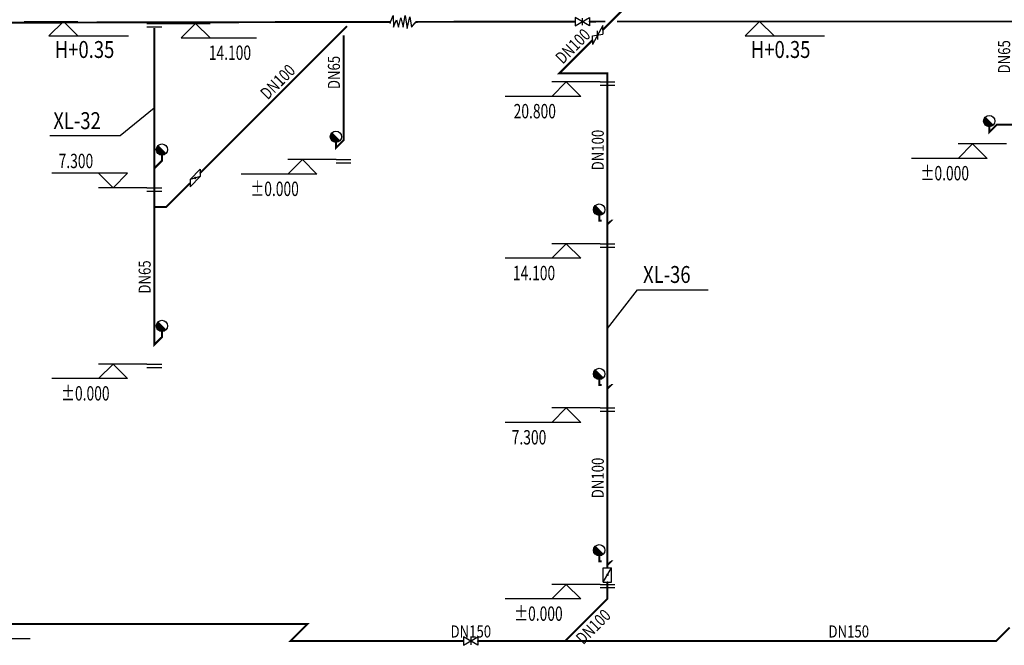
# Model space of a CAD drawing. Units: millimetres. Extents: x -1878335 to 5146870, y -284286 to 2107906.
# Drawn here: x 3238284 to 3279028, y 80544 to 106442 of the extents above; entities that cross this region are included whole.
import ezdxf

# ---------------------------------------------------------------- set-up
doc = ezdxf.new("R2010")
doc.units = ezdxf.units.MM
doc.header["$LTSCALE"] = 1000
doc.linetypes.add('CENTER', pattern=[50.8, 31.75, -6.35, 6.35, -6.35])
doc.linetypes.add('CENTER2', pattern=[1.14, 0.75, -0.13, 0.13, -0.13])
for name, color, linetype in [('DIM_ELEV', 3, 'Continuous'), ('DIM_消防', 3, 'Continuous'), ('EQUIP_消火栓', 7, 'Continuous'), ('PIPE-消防', 1, 'CENTER2'), ('TEXT_消防', 7, 'Continuous'), ('VALVE_消防', 7, 'Continuous'), ('图层1', 7, 'CENTER')]:
    doc.layers.add(name, color=color, linetype=linetype)
doc.styles.add('_TCH_DIM', font='SIMPLEX', dxfattribs={"bigfont": 'GBCBIG'})
doc.styles.add('_TWT_DIM_ELE', font='SIMPLEX', dxfattribs={"width": 0.8, "height": 3.5, "bigfont": 'HZTXT'})
doc.styles.add('_TWT_PIPEDN', font='SIMPLEX', dxfattribs={"width": 0.8, "height": 2.5, "bigfont": 'HZTXT'})
doc.styles.add('_TWT_SERIAL', font='SIMPLEX', dxfattribs={"width": 0.8, "height": 3.5, "bigfont": 'HZTXT'})

# ---------------------------------------------------------------- blocks, each defined once
blk = doc.blocks.new('$VALVE$00000366')
for p, q in [((-81, 44), (-169, -44)), ((81, -44), (-81, 44)), ((-81, 44), (169, 44)), ((169, 44), (81, -44)), ((81, -44), (-169, -44))]:
    blk.add_line(p, q)
at = {"const_width": 21.1}
blk.add_lwpolyline([(-11, 0, 1), (11, 0, 1)], format="xyb", close=True, dxfattribs=at)
for p in [(-125, 0), (125, 0)]:
    blk.add_point(p)
blk = doc.blocks.new('$VALVE$00000296')
for points in [[(-125, 72), (-125, -72), (125, 72), (125, -72), (-125, 72)], [(0, 60), (0, -64)]]:
    blk.add_lwpolyline(points)
for p in [(-125, 0), (125, 0)]:
    blk.add_point(p)
blk = doc.blocks.new('$VALVE$00000316')
for p, q in [((-125, 72), (125, -72)), ((-125, 72), (-125, -72)), ((-125, 72), (125, 72)), ((125, 72), (125, -72)), ((-125, -72), (125, -72))]:
    blk.add_line(p, q)
at = {"const_width": 21.1}
blk.add_lwpolyline([(-11, 0, 1), (11, 0, 1)], format="xyb", close=True, dxfattribs=at)
for p in [(-125, 0), (125, 0)]:
    blk.add_point(p)
at = {"color": 7, "flags": 9}
for tag in ['XSIZE', 'YSIZE']:
    blk.add_attdef(tag, (0, 0), '', height=0.5, dxfattribs=at)
blk = doc.blocks.new('$TWTSYS$00000386')
blk.add_line((-93, 93, 0), (93, -93, 0))
blk.add_circle((0, 0, 0), 131)
at = {"color": 0}
for points in [[(34, -127, 0), (-127, 34, 0), (93, -93, 0), (-93, 93, 0)], [(-34, -127, 0), (-127, -34, 0), (34, -127, 0), (-127, 34, 0)], [(-93, -93, 0), (-93, -93, 0), (-34, -127, 0), (-127, -34, 0)]]:
    blk.add_solid(points, dxfattribs=at)
at = {"flags": 9}
blk.add_attdef('A', (0, 0, 0), '', height=0.00524, dxfattribs=at)
blk = doc.blocks.new('$VALVE$00000335')
for p, q in [((178, 53), (-178, -53)), ((-125, 0), (-178, -53)), ((-125, 0), (-72, 53)), ((-72, 53), (72, -53)), ((0, 0), (-53, -53)), ((0, 0), (53, 53)), ((125, 0), (72, -53)), ((125, 0), (178, 53))]:
    blk.add_line(p, q)
for p in [(-125, 0), (125, 0)]:
    blk.add_point(p)
blk = doc.blocks.new('$VALVE$00000546')
for p, q in [((-371, -30), (-282, 187)), ((-282, 187), (-271, -153)), ((-271, -153), (-183, 65)), ((-183, 65), (-127, -153)), ((-127, -153), (-55, 121)), ((-55, 121), (17, -153)), ((17, -153), (72, 191)), ((72, 191), (131, -191)), ((131, -191), (211, 154)), ((211, 154), (261, -156)), ((261, -156), (371, -30))]:
    blk.add_line(p, q)
for p in [(-371, -30), (371, -30)]:
    blk.add_point(p)

msp = doc.modelspace()

# ---------------------------------------------------------------- hatches: boundary and pattern name
at = {"layer": 'PIPE-消防'}
for points in [[(3263336.4, 106367.7), (3263336.4, 106407.7), (3263336.3, 106407.7)], [(3263336.4, 106367.7), (3263336.3, 106407.7), (3263336.3, 106407.7)], [(3260611.3, 104217.6), (3260583, 104245.9), (3260514.7, 104177.6)], [(3260611.3, 104217.6), (3260611.3, 104177.6), (3260514.7, 104177.6)], [(3262604.2, 104217.6), (3262644.2, 104217.6), (3262644.2, 104257.6)], [(3262604.2, 104217.6), (3262604.2, 104257.6), (3262644.2, 104257.6)], [(3278721.7, 102100.5), (3278693.4, 102128.8), (3278705.1, 102140.5)], [(3278721.7, 102100.5), (3278721.7, 102140.5), (3278705.1, 102140.5)], [(3251686.4, 101452.2), (3251726.4, 101452.2), (3251726.4, 101435.7)], [(3251686.4, 101452.2), (3251714.7, 101423.9), (3251726.4, 101435.7)], [(3278405.1, 101783.9), (3278433.4, 101755.6), (3278365.1, 101687.3)], [(3278405.1, 101783.9), (3278365.1, 101783.9), (3278365.1, 101687.3)], [(3251369.8, 101135.6), (3251398.1, 101107.3), (3251329.8, 101039.1)], [(3251369.8, 101135.6), (3251329.8, 101135.6), (3251329.8, 101039.1)], [(3244170.8, 100603.2), (3244199, 100574.9), (3244210.8, 100586.7)], [(3244170.8, 100603.2), (3244210.8, 100603.2), (3244210.8, 100586.7)], [(3244341.6, 98686.6), (3244369.8, 98658.3), (3244358.1, 98646.6)], [(3244341.6, 98686.6), (3244341.6, 98646.6), (3244358.1, 98646.6)], [(3262265.8, 98116.7), (3262265.8, 98076.7), (3262225.8, 98076.7)], [(3262265.8, 98116.7), (3262225.8, 98116.7), (3262225.8, 98076.7)], [(3262753.3, 98116.7), (3262781.6, 98088.4), (3262849.8, 98156.7)], [(3262753.3, 98116.7), (3262753.3, 98156.7), (3262849.8, 98156.7)], [(3243854.1, 92986.6), (3243814.1, 92986.6), (3243814.1, 92890.1)], [(3243854.1, 92986.6), (3243882.4, 92958.3), (3243814.1, 92890.1)], [(3244170.8, 93303.2), (3244199, 93274.9), (3244210.8, 93286.7)], [(3244170.8, 93303.2), (3244210.8, 93303.2), (3244210.8, 93286.7)], [(3262265.8, 91316.7), (3262265.8, 91276.7), (3262225.8, 91276.7)], [(3262265.8, 91316.7), (3262225.8, 91316.7), (3262225.8, 91276.7)], [(3262753.3, 91316.7), (3262781.6, 91288.4), (3262849.8, 91356.7)], [(3262753.3, 91316.7), (3262753.3, 91356.7), (3262849.8, 91356.7)], [(3262265.8, 84016.7), (3262265.8, 83976.7), (3262225.8, 83976.7)], [(3262265.8, 84016.7), (3262225.8, 84016.7), (3262225.8, 83976.7)], [(3262753.3, 84016.7), (3262781.6, 83988.4), (3262849.8, 84056.7)], [(3262753.3, 84016.7), (3262753.3, 84056.7), (3262849.8, 84056.7)], [(3262604.2, 82467.6), (3262632.5, 82439.3), (3262644.2, 82451.1)], [(3262604.2, 82467.6), (3262644.2, 82467.6), (3262644.2, 82451.1)], [(3250190.1, 81423.9), (3250190.1, 81463.9), (3250286.7, 81463.9)], [(3250190.1, 81423.9), (3250218.4, 81395.6), (3250286.7, 81463.9)], [(3249483, 80716.8), (3249454.7, 80745.1), (3249386.4, 80676.8)], [(3249483, 80716.8), (3249483, 80676.8), (3249386.4, 80676.8)], [(3278683, 80716.8), (3278711.3, 80688.5), (3278699.5, 80676.8)], [(3278683, 80716.8), (3278683, 80676.8), (3278699.5, 80676.8)]]:
    msp.add_hatch(color=256, dxfattribs=at).paths.add_polyline_path(points)

# ---------------------------------------------------------------- linework, layer by layer
at = {"layer": 'DIM_ELEV'}
for p, q in [((3244159.5, 106286.6), (3246159.5, 106286.6)), ((3245559.5, 106286.6), (3244959.5, 105686.6)), ((3245559.5, 106286.6), (3246159.5, 105686.6)), ((3244959.5, 105686.6), (3248089.5, 105686.6)), ((3260898.8, 103867.6), (3260298.8, 103267.6)), ((3262298.8, 103867.6), (3260298.8, 103867.6)), ((3260898.8, 103867.6), (3261498.8, 103267.6)), ((3261498.8, 103267.6), (3258368.8, 103267.6)), ((3277713.8, 101300.5), (3277113.8, 100700.5)), ((3279113.8, 101300.5), (3277113.8, 101300.5)), ((3277713.8, 101300.5), (3278313.8, 100700.5)), ((3249981, 100652.2), (3249381, 100052.2)), ((3251381, 100652.2), (3249381, 100652.2)), ((3249981, 100652.2), (3250581, 100052.2)), ((3278313.8, 100700.5), (3275183.8, 100700.5)), ((3242748.7, 100086.6), (3239618.7, 100086.6)), ((3242148.7, 99486.6), (3241548.7, 100086.6)), ((3242148.7, 99486.6), (3242748.7, 100086.6)), ((3250581, 100052.2), (3247451, 100052.2)), ((3243548.7, 99486.6), (3241548.7, 99486.6)), ((3260898.8, 97167.6), (3260298.8, 96567.6)), ((3262298.8, 97167.6), (3260298.8, 97167.6)), ((3260898.8, 97167.6), (3261498.8, 96567.6)), ((3261498.8, 96567.6), (3258368.8, 96567.6)), ((3242148.7, 92186.6), (3241548.7, 91586.6)), ((3243548.7, 92186.6), (3241548.7, 92186.6)), ((3242148.7, 92186.6), (3242748.7, 91586.6)), ((3242748.7, 91586.6), (3239618.7, 91586.6)), ((3260898.8, 90367.6), (3260298.8, 89767.6)), ((3262298.8, 90367.6), (3260298.8, 90367.6)), ((3260898.8, 90367.6), (3261498.8, 89767.6)), ((3261498.8, 89767.6), (3258368.8, 89767.6)), ((3260898.8, 83067.6), (3260298.8, 82467.6)), ((3262298.8, 83067.6), (3260298.8, 83067.6)), ((3260898.8, 83067.6), (3261498.8, 82467.6)), ((3261498.8, 82467.6), (3258368.8, 82467.6))]:
    msp.add_line(p, q, dxfattribs=at)
at = {"layer": 'DIM_消防'}
for p, q in [((3238467.6, 106367.7), (3240694.7, 106367.7)), ((3240094.7, 106367.7), (3239494.7, 105767.7)), ((3240094.7, 106367.7), (3240694.7, 105767.7)), ((3267271.5, 106367.7), (3269498.6, 106367.7)), ((3268898.6, 106367.7), (3268298.6, 105767.7)), ((3268898.6, 106367.7), (3269498.6, 105767.7)), ((3239494.7, 105767.7), (3242782.7, 105767.7)), ((3268298.6, 105767.7), (3271586.6, 105767.7)), ((3243854.1, 102774.1), (3242444.1, 101632.8, -720)), ((3242444.1, 101632.8, -720), (3239536, 101632.8, -720)), ((3262604.2, 93655.1), (3263844.8, 95264.3, -720)), ((3263844.8, 95264.3, -720), (3266779.1, 95264.3, -720)), ((3234595.5, 80823.9), (3238715.5, 80823.9))]:
    msp.add_line(p, q, dxfattribs=at)
at = {"layer": 'PIPE-消防', "ltscale": 2, "const_width": 80}
for points in [[(3262761.3, 106367.7), (3264338.8, 107945.2)], [(3237366.7, 106319.1), (3253614.5, 106349.5)], [(3254653.2, 106351.4), (3261265.1, 106363.8)], [(3261865.1, 106364.9), (3262520.2, 106366.1)], [(3262412.3, 106018.6), (3262761.3, 106367.7)], [(3263000.2, 106367), (3263336.4, 106367.7)], [(3263336.4, 106367.7), (3279696.8, 106367.7)], [(3243854.1, 100286.6), (3243854.1, 106091.2)], [(3245755.9, 100101), (3251831.7, 106176.8)], [(3251686.4, 101452.2), (3251686.4, 105791.5)], [(3260611.3, 104217.6), (3261988, 105594.4)], [(3262604.2, 104217.6), (3260611.3, 104217.6)], [(3262604.2, 97967.6), (3262604.2, 104217.6)], [(3278721.7, 102100.5), (3278405.1, 101783.9)], [(3279419.2, 102100.5), (3278721.7, 102100.5)], [(3251686.4, 101452.2), (3251369.8, 101135.6)], [(3244170.8, 100603.2), (3243854.1, 100286.6)], [(3243854.1, 98686.6), (3243854.1, 100286.6)], [(3244341.6, 98686.6), (3245331.7, 99676.7)], [(3243854.1, 98686.6), (3244341.6, 98686.6)], [(3243854.1, 92986.6), (3243854.1, 98686.6)], [(3262604.2, 91167.6), (3262604.2, 97967.6)], [(3244170.8, 93303.2), (3243854.1, 92986.6)], [(3262604.2, 83867.6), (3262604.2, 91167.6)], [(3262604.2, 82467.6), (3260853.4, 80716.8)], [(3215375.8, 81423.9), (3250190.1, 81423.9)], [(3250190.1, 81423.9), (3249483, 80716.8)], [(3279248.7, 81282.5), (3278683, 80716.8)], [(3249483, 80716.8), (3256648, 80716.8)], [(3257248, 80716.8), (3260853.4, 80716.8)], [(3260853.4, 80716.8), (3278683, 80716.8)]]:
    msp.add_lwpolyline(points, dxfattribs=at)
at = {"layer": 'PIPE-消防', "const_width": 80}
for points in [[(3278405.1, 101783.9), (3278405.1, 102008.9)], [(3251369.8, 101135.6), (3251369.8, 101360.6)], [(3244170.8, 100603.2), (3244170.8, 100828.2)], [(3262265.8, 98116.7), (3262265.8, 98341.7)], [(3262364.2, 98116.7), (3262265.8, 98116.7)], [(3262604.2, 97967.6), (3262753.3, 98116.7)], [(3244170.8, 93303.2), (3244170.8, 93528.2)], [(3262265.8, 91316.7), (3262265.8, 91541.7)], [(3262364.2, 91316.7), (3262265.8, 91316.7)], [(3262604.2, 91167.6), (3262753.3, 91316.7)], [(3262265.8, 84016.7), (3262265.8, 84241.7)], [(3262364.2, 84016.7), (3262265.8, 84016.7)], [(3262604.2, 83867.6), (3262753.3, 84016.7)], [(3262604.2, 83757.4), (3262604.2, 83867.6)], [(3262604.2, 82467.6), (3262604.2, 83158.2)]]:
    msp.add_lwpolyline(points, dxfattribs=at)
at = {"layer": '图层1'}
for p, q in [((3243548.7, 106286.6), (3244159.5, 106286.6)), ((3243548.7, 106149.6), (3244159.5, 106149.6)), ((3262298.8, 103867.6), (3262909.6, 103867.6)), ((3262298.8, 103730.6), (3262909.6, 103730.6)), ((3251381, 100652.2), (3251991.8, 100652.2)), ((3251381, 100652.2), (3251991.8, 100652.2)), ((3251381, 100515.2), (3251991.8, 100515.2)), ((3251381, 100515.2), (3251991.8, 100515.2)), ((3243548.7, 99486.6), (3244159.5, 99486.6)), ((3243548.7, 99486.6), (3244159.5, 99486.6)), ((3243548.7, 99349.6), (3244159.5, 99349.6)), ((3243548.7, 99349.6), (3244159.5, 99349.6)), ((3262298.8, 97167.6), (3262909.6, 97167.6)), ((3262298.8, 97030.6), (3262909.6, 97030.6)), ((3243548.7, 92186.6), (3244159.5, 92186.6)), ((3243548.7, 92186.6), (3244159.5, 92186.6)), ((3243548.7, 92049.6), (3244159.5, 92049.6)), ((3243548.7, 92049.6), (3244159.5, 92049.6)), ((3262298.8, 90367.6), (3262909.6, 90367.6)), ((3262298.8, 90230.6), (3262909.6, 90230.6)), ((3262298.8, 83067.6), (3262909.6, 83067.6)), ((3262298.8, 82930.6), (3262909.6, 82930.6))]:
    msp.add_line(p, q, dxfattribs=at)

# ---------------------------------------------------------------- block references
at = {"layer": 'EQUIP_消火栓', "xscale": 1.8, "yscale": 1.8, "zscale": 1.8}
for p in [(3278405.1, 102244.7), (3251369.8, 101596.4), (3244170.8, 101064), (3262265.8, 98577.5), (3244170.8, 93764), (3262265.8, 91777.5), (3262265.8, 84477.5)]:
    msp.add_blockref('$TWTSYS$00000386', p, dxfattribs=at)
at = {"layer": 'VALVE_消防'}
for name, p, xscale, yscale, zscale, rotation in [('$VALVE$00000546', (3254133.8, 106350.5), 1.4, 1.4, 1.4, 0.1071391838122409), ('$VALVE$00000296', (3261565.1, 106364.3), 2.4, 2.4, 2.4, 0.1071391838122409), ('$VALVE$00000335', (3262200.1, 105806.5), 2.4, 2.4, 2.4, 45.0000000000093), ('$VALVE$00000366', (3245543.8, 99888.9), 2.4, 2.4, 2.4, 44.99999999999921), ('$VALVE$00000316', (3262604.2, 83457.8), 2.4, 2.4, 2.4, 90)]:
    msp.add_blockref(name, p, dxfattribs=dict(at, xscale=xscale, yscale=yscale, zscale=zscale, rotation=rotation))
at = {"layer": 'VALVE_消防', "xscale": 2.4, "yscale": 2.4, "zscale": 2.4}
msp.add_blockref('$VALVE$00000296', (3256948, 80716.8), dxfattribs=at)

# ---------------------------------------------------------------- texts
at = {"layer": 'DIM_ELEV', "color": 7, "style": '_TCH_DIM', "width": 0.705882}
for s, p in [('14.100', (3246109.5, 104776.6)), ('20.800', (3258724.8, 102357.6)), ('7.300', (3239894.7, 100296.6)), ('%%P0.000', (3275563.8, 99790.5)), ('%%P0.000', (3247831, 99142.2)), ('14.100', (3258692.8, 95657.6)), ('%%P0.000', (3239998.7, 90676.6)), ('7.300', (3258644.8, 88857.6)), ('%%P0.000', (3258748.8, 81557.6))]:
    msp.add_text(s, height=595, dxfattribs=at).set_placement(p)
at = {"layer": 'DIM_消防', "color": 7, "width": 0.8}
for s, style, p in [('H+0.35', '_TWT_DIM_ELE', (3239736.1, 104857.7)), ('H+0.35', '_TWT_DIM_ELE', (3268540, 104857.7)), ('XL-32', '_TWT_SERIAL', (3239676, 101912.8, -720)), ('XL-36', '_TWT_SERIAL', (3264079.1, 95544.3, -720))]:
    msp.add_text(s, height=700, dxfattribs=dict(at, style=style)).set_placement(p)
at = {"layer": 'TEXT_消防', "style": '_TWT_PIPEDN', "width": 0.8}
for s, rotation, p in [('DN100', 45, (3260757.7, 104576.2)), ('DN65', 90, (3279269.2, 104217.2)), ('DN65', 90, (3251536.4, 103568.9)), ('DN100', 45, (3248545.3, 103102.5)), ('DN100', 90, (3262454.2, 100206.9)), ('DN65', 90, (3243704.1, 95103.3)), ('DN100', 90, (3262454.2, 86631.9)), ('DN100', 45, (3261601.7, 80545.9))]:
    msp.add_text(s, height=500, rotation=rotation, dxfattribs=at).set_placement(p)
for p in [(3256112.5, 80866.8), (3271752.1, 80866.8)]:
    msp.add_text('DN150', height=500, dxfattribs=at).set_placement(p)

doc.saveas('drawing.dxf')
